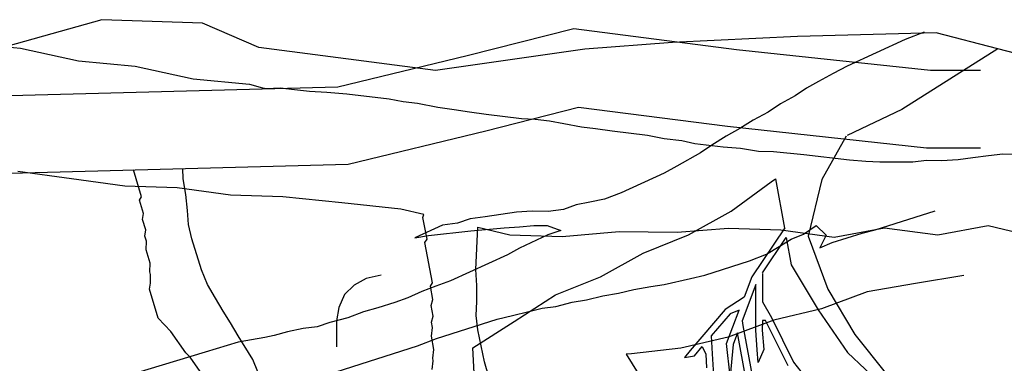
# Model space of a CAD drawing. Units: metres. Extents: x 144323.4 to 144354.3, y 6389204.6 to 6389247.
# Drawn here: x 144335.1 to 144335.7, y 6389205.8 to 6389206 of the extents above; entities that cross this region are included whole.
import ezdxf

# ---------------------------------------------------------------- set-up
doc = ezdxf.new("R2010")
doc.units = ezdxf.units.M
doc.linetypes.add('DASHED', pattern=[6, 4, -2])
doc.layers.add('M-TRÄD', color=3, linetype='Continuous')

# ---------------------------------------------------------------- blocks, each defined once
blk = doc.blocks.new('Träd10')
at = {"layer": 'M-TRÄD'}
for points in [[(144335.01666, 6389181.97483), (144335.05315, 6389181.97148), (144335.09058, 6389181.96318), (144335.12708, 6389181.95983), (144335.16451, 6389181.95153), (144335.20101, 6389181.94818), (144335.2094, 6389181.94579), (144335.21204, 6389181.94542), (144335.22085, 6389181.94575), (144335.22996, 6389181.94466), (144335.23977, 6389181.94371), (144335.251, 6389181.94306), (144335.2638, 6389181.94199), (144335.29112, 6389181.93872), (144335.30036, 6389181.93692), (144335.30947, 6389181.93583), (144335.32256, 6389181.93333), (144335.33323, 6389181.93183), (144335.34319, 6389181.93017), (144335.35386, 6389181.92866), (144335.37662, 6389181.92594), (144335.38557, 6389181.92556), (144335.39468, 6389181.92447), (144335.40393, 6389181.92266), (144335.41545, 6389181.92059), (144335.42456, 6389181.9195), (144335.43522, 6389181.91799), (144335.45798, 6389181.91527), (144335.4688, 6389181.91305), (144335.48018, 6389181.91168), (144335.48872, 6389181.90974), (144335.50692, 6389181.90756), (144335.51816, 6389181.9069), (144335.52968, 6389181.90483), (144335.53935, 6389181.9046), (144335.55898, 6389181.90271), (144335.58857, 6389181.89916), (144335.59909, 6389181.89836), (144335.60805, 6389181.89798), (144335.61913, 6389181.89804), (144335.62951, 6389181.89795), (144335.63818, 6389181.89899), (144335.64785, 6389181.89876), (144335.65879, 6389181.89952), (144335.66816, 6389181.90071), (144335.67825, 6389181.90204), (144335.68763, 6389181.90323), (144335.69658, 6389181.90285)], [(144335.31895, 6389181.7638), (144335.31971, 6389181.76936), (144335.31938, 6389181.7711), (144335.32013, 6389181.77666), (144335.31849, 6389181.78538), (144335.31925, 6389181.79093), (144335.31859, 6389181.79442), (144335.31967, 6389181.79824), (144335.31836, 6389181.80521), (144335.31944, 6389181.80902), (144335.3178, 6389181.81774), (144335.31921, 6389181.81981), (144335.31427, 6389181.84596), (144335.31569, 6389181.84803), (144335.31306, 6389181.86198), (144335.31361, 6389181.86392), (144335.29884, 6389181.8674), (144335.26073, 6389181.87141), (144335.22263, 6389181.87541), (144335.1888, 6389181.8765), (144335.1543, 6389181.88118), (144335.12048, 6389181.88227), (144335.08598, 6389181.88695), (144335.05146, 6389181.89164)], [(144335.35554, 6389181.75906), (144335.35279, 6389181.76886), (144335.34856, 6389181.78945), (144335.34738, 6389181.79883), (144335.34776, 6389181.80778), (144335.34785, 6389181.81816), (144335.34723, 6389181.82839), (144335.34839, 6389181.85572), (144335.3692, 6389181.85081), (144335.40302, 6389181.84973), (144335.43977, 6389181.85294), (144335.4772, 6389181.85253), (144335.51034, 6389181.85506), (144335.54416, 6389181.85397), (144335.57866, 6389181.84929), (144335.61112, 6389181.85542), (144335.64562, 6389181.85073), (144335.67808, 6389181.85686), (144335.71326, 6389181.84856)], [(144335.28596, 6389181.82474), (144335.27632, 6389181.82267), (144335.26866, 6389181.81824), (144335.26232, 6389181.81225), (144335.25868, 6389181.80383), (144335.2572, 6389181.79523), (144335.25711, 6389181.78578), (144335.25721, 6389181.77849)]]:
    blk.add_lwpolyline(points, dxfattribs=at)
blk = doc.blocks.new('Träd11')
at = {"layer": 'M-TRÄD', "color": 8, "linetype": 'DASHED'}
for p, q in [((144335.15818, 6389170.44794), (144335.158, 6389170.45474)), ((144335.15989, 6389170.43784), (144335.15818, 6389170.44794)), ((144335.16092, 6389170.42751), (144335.15989, 6389170.43784)), ((144335.1615, 6389170.41856), (144335.16092, 6389170.42751)), ((144335.60519, 6389170.41503), (144335.64385, 6389170.4274)), ((144335.16368, 6389170.40937), (144335.1615, 6389170.41856)), ((144335.55886, 6389170.41237), (144335.56695, 6389170.418)), ((144335.56695, 6389170.418), (144335.57352, 6389170.41174)), ((144335.55079, 6389170.40903), (144335.55886, 6389170.41237)), ((144335.57352, 6389170.41174), (144335.5693, 6389170.40353)), ((144335.57736, 6389170.40688), (144335.59669, 6389170.41306)), ((144335.59669, 6389170.41306), (144335.60519, 6389170.41503)), ((144335.17009, 6389170.38935), (144335.16368, 6389170.40937)), ((144335.54317, 6389170.40431), (144335.55079, 6389170.40903)), ((144335.5693, 6389170.40353), (144335.57736, 6389170.40688)), ((144335.52404, 6389170.39514), (144335.53486, 6389170.39936)), ((144335.53486, 6389170.39936), (144335.54317, 6389170.40431)), ((144335.49504, 6389170.38585), (144335.52404, 6389170.39514)), ((144335.17387, 6389170.3799), (144335.17009, 6389170.38935)), ((144335.48585, 6389170.38367), (144335.49504, 6389170.38585)), ((144335.66238, 6389170.38571), (144335.63115, 6389170.38036)), ((144335.17904, 6389170.3709), (144335.17387, 6389170.3799)), ((144335.46011, 6389170.37848), (144335.46884, 6389170.37975)), ((144335.46884, 6389170.37975), (144335.48585, 6389170.38367)), ((144335.63115, 6389170.38036), (144335.59991, 6389170.37501)), ((144335.42932, 6389170.37243), (144335.43943, 6389170.37414)), ((144335.43943, 6389170.37414), (144335.44931, 6389170.37654)), ((144335.44931, 6389170.37654), (144335.46011, 6389170.37848)), ((144335.59991, 6389170.37501), (144335.57039, 6389170.36403)), ((144335.18398, 6389170.36259), (144335.17904, 6389170.3709)), ((144335.39875, 6389170.36569), (144335.40933, 6389170.36831)), ((144335.40933, 6389170.36831), (144335.41875, 6389170.3698)), ((144335.41875, 6389170.3698), (144335.42932, 6389170.37243)), ((144335.1887, 6389170.35497), (144335.18398, 6389170.36259)), ((144335.37095, 6389170.35983), (144335.38152, 6389170.36245)), ((144335.38152, 6389170.36245), (144335.39003, 6389170.36441)), ((144335.39003, 6389170.36441), (144335.39875, 6389170.36569)), ((144335.57039, 6389170.36403), (144335.53973, 6389170.3568)), ((144335.19365, 6389170.34666), (144335.1887, 6389170.35497)), ((144335.32171, 6389170.34483), (144335.36106, 6389170.35743)), ((144335.36106, 6389170.35743), (144335.37095, 6389170.35983)), ((144335.53973, 6389170.3568), (144335.5102, 6389170.34581)), ((144335.20309, 6389170.33141), (144335.19365, 6389170.34666)), ((144335.30951, 6389170.34016), (144335.32171, 6389170.34483)), ((144335.5102, 6389170.34581), (144335.47954, 6389170.33858)), ((144335.25704, 6389170.32337), (144335.30951, 6389170.34016)), ((144335.44774, 6389170.33512), (144335.44431, 6389170.3347)), ((144335.47954, 6389170.33858), (144335.44774, 6389170.33512)), ((144335.20643, 6389170.32335), (144335.20309, 6389170.33141)), ((144335.44431, 6389170.3347), (144335.46144, 6389170.30721))]:
    blk.add_line(p, q, dxfattribs=at)
for points in [[(144334.90455, 6389170.49597), (144334.92046, 6389170.48985), (144335.00133, 6389170.50063), (144335.25811, 6389170.50739), (144335.34167, 6389170.5276), (144335.4104, 6389170.54511), (144335.51552, 6389170.53164), (144335.64085, 6389170.51817), (144335.6732, 6389170.51817)], [(144334.90455, 6389170.4424), (144334.91443, 6389170.4386), (144335.0053, 6389170.45072), (144335.26472, 6389170.45755), (144335.35372, 6389170.47907), (144335.4135, 6389170.49431), (144335.50967, 6389170.48198), (144335.63817, 6389170.46817), (144335.6732, 6389170.46817)], [(144335.16907, 6389170.32368), (144335.16259, 6389170.33284), (144335.15986, 6389170.33572), (144335.15014, 6389170.34946), (144335.14196, 6389170.35811), (144335.13631, 6389170.37678), (144335.13698, 6389170.38069), (144335.13714, 6389170.3863), (144335.13663, 6389170.388), (144335.13678, 6389170.39361), (144335.13421, 6389170.4021), (144335.13437, 6389170.4077), (144335.13334, 6389170.4111), (144335.13401, 6389170.41501), (144335.13196, 6389170.4218), (144335.13263, 6389170.42571), (144335.13006, 6389170.4342), (144335.13125, 6389170.43641), (144335.12599, 6389170.45377)]]:
    blk.add_lwpolyline(points, dxfattribs=at)
blk = doc.blocks.new('träd12')
at = {"layer": 'M-TRÄD'}
for p, q in [((144335.63671, 6389168.31641), (144335.62454, 6389168.31164)), ((144335.62454, 6389168.31164), (144335.58697, 6389168.29445)), ((144335.68438, 6389168.30556), (144335.6223, 6389168.26635)), ((144335.58697, 6389168.29445), (144335.57804, 6389168.28957)), ((144335.57804, 6389168.28957), (144335.56846, 6389168.28439)), ((144335.56846, 6389168.28439), (144335.56085, 6389168.28011)), ((144335.55354, 6389168.27517), (144335.54396, 6389168.26999)), ((144335.56085, 6389168.28011), (144335.55354, 6389168.27517)), ((144335.54396, 6389168.26999), (144335.53599, 6389168.26475)), ((144335.53599, 6389168.26475), (144335.52641, 6389168.25957)), ((144335.6223, 6389168.26635), (144335.58695, 6389168.24949)), ((144335.52641, 6389168.25957), (144335.51778, 6389168.25403)), ((144335.50886, 6389168.24915), (144335.49957, 6389168.24331)), ((144335.51778, 6389168.25403), (144335.50886, 6389168.24915)), ((144335.58643, 6389168.24925), (144335.57074, 6389168.2212)), ((144335.49957, 6389168.24331), (144335.49226, 6389168.23837)), ((144335.49226, 6389168.23837), (144335.47705, 6389168.22982)), ((144335.47705, 6389168.22982), (144335.46878, 6389168.22524)), ((144335.46878, 6389168.22524), (144335.4411, 6389168.21257)), ((144335.51208, 6389168.20073), (144335.53792, 6389168.21959)), ((144335.53792, 6389168.21959), (144335.54073, 6389168.22159)), ((144335.54073, 6389168.22159), (144335.54659, 6389168.18973)), ((144335.57074, 6389168.2212), (144335.56193, 6389168.18463)), ((144335.4411, 6389168.21257), (144335.43025, 6389168.20841)), ((144335.41196, 6389168.20483), (144335.40375, 6389168.20187)), ((144335.42077, 6389168.20647), (144335.41196, 6389168.20483)), ((144335.43025, 6389168.20841), (144335.42077, 6389168.20647)), ((144335.37352, 6389168.19999), (144335.35331, 6389168.19713)), ((144335.3836, 6389168.20062), (144335.37352, 6389168.19999)), ((144335.39397, 6389168.20058), (144335.3836, 6389168.20062)), ((144335.40375, 6389168.20187), (144335.39397, 6389168.20058)), ((144335.48454, 6389168.18543), (144335.51208, 6389168.20073)), ((144335.33532, 6389168.19288), (144335.32555, 6389168.1916)), ((144335.34353, 6389168.19584), (144335.33532, 6389168.19288)), ((144335.35331, 6389168.19713), (144335.34353, 6389168.19584)), ((144335.32555, 6389168.1916), (144335.30775, 6389168.18346)), ((144335.31657, 6389168.1851), (144335.34391, 6389168.18804)), ((144335.34391, 6389168.18804), (144335.36539, 6389168.1899)), ((144335.36539, 6389168.1899), (144335.37546, 6389168.19052)), ((144335.39377, 6389168.18535), (144335.37531, 6389168.1769)), ((144335.37546, 6389168.19052), (144335.38458, 6389168.1915)), ((144335.38458, 6389168.1915), (144335.39334, 6389168.19152)), ((144335.39334, 6389168.19152), (144335.40198, 6389168.1883)), ((144335.40198, 6389168.1883), (144335.39377, 6389168.18535)), ((144335.45531, 6389168.17367), (144335.48454, 6389168.18543)), ((144335.54668, 6389168.18987), (144335.52542, 6389168.15824)), ((144335.30775, 6389168.18346), (144335.31657, 6389168.1851)), ((144335.53237, 6389168.16095), (144335.54769, 6389168.18374)), ((144335.54769, 6389168.18374), (144335.55093, 6389168.16615)), ((144335.56193, 6389168.18463), (144335.5745, 6389168.15035)), ((144335.36771, 6389168.17262), (144335.33079, 6389168.15574)), ((144335.37531, 6389168.1769), (144335.36771, 6389168.17262)), ((144335.42778, 6389168.15836), (144335.45531, 6389168.17367)), ((144335.53237, 6389168.16043), (144335.5323, 6389168.14218)), ((144335.55093, 6389168.16615), (144335.5683, 6389168.13696)), ((144335.33079, 6389168.15574), (144335.32126, 6389168.15218)), ((144335.39855, 6389168.1466), (144335.42778, 6389168.15836)), ((144335.52542, 6389168.15824), (144335.52048, 6389168.14523)), ((144335.31239, 6389168.14892), (144335.30317, 6389168.14469)), ((144335.32126, 6389168.15218), (144335.31239, 6389168.14892)), ((144335.52808, 6389168.15327), (144335.51918, 6389168.12981)), ((144335.52797, 6389168.12376), (144335.52808, 6389168.15327)), ((144335.5745, 6389168.15035), (144335.59187, 6389168.12117)), ((144335.29495, 6389168.14174), (144335.28381, 6389168.13823)), ((144335.30317, 6389168.14469), (144335.29495, 6389168.14174)), ((144335.37187, 6389168.12952), (144335.39855, 6389168.1466)), ((144335.52048, 6389168.14523), (144335.50816, 6389168.13719)), ((144335.5323, 6389168.14218), (144335.53815, 6389168.13206)), ((144335.27463, 6389168.13563), (144335.26444, 6389168.13176)), ((144335.28381, 6389168.13823), (144335.27463, 6389168.13563)), ((144335.50816, 6389168.13719), (144335.48567, 6389168.11082)), ((144335.5114, 6389168.13443), (144335.49926, 6389168.1202)), ((144335.50911, 6389168.11527), (144335.51726, 6389168.13675)), ((144335.51726, 6389168.13675), (144335.5114, 6389168.13443)), ((144335.5683, 6389168.13696), (144335.58727, 6389168.10948)), ((144335.25299, 6389168.12892), (144335.24478, 6389168.12596)), ((144335.26444, 6389168.13176), (144335.25299, 6389168.12892)), ((144335.34518, 6389168.11244), (144335.37187, 6389168.12952)), ((144335.51918, 6389168.12981), (144335.51973, 6389168.12684)), ((144335.53225, 6389168.13018), (144335.53222, 6389168.12392)), ((144335.53434, 6389168.13017), (144335.53225, 6389168.13018)), ((144335.54883, 6389168.10091), (144335.53434, 6389168.13017)), ((144335.53815, 6389168.13206), (144335.55246, 6389168.10318)), ((144335.22553, 6389168.12273), (144335.21702, 6389168.12043)), ((144335.23567, 6389168.12498), (144335.22553, 6389168.12273)), ((144335.24478, 6389168.12596), (144335.23567, 6389168.12498)), ((144335.51626, 6389168.12213), (144335.51341, 6389168.1146)), ((144335.52167, 6389168.09266), (144335.51626, 6389168.12213)), ((144335.51973, 6389168.12684), (144335.52569, 6389168.09432)), ((144335.52898, 6389168.11106), (144335.52797, 6389168.12376)), ((144335.53222, 6389168.12392), (144335.53322, 6389168.1114)), ((144335.19362, 6389168.11606), (144335.17233, 6389168.10965)), ((144335.211, 6389168.1191), (144335.19362, 6389168.11606)), ((144335.21702, 6389168.12043), (144335.211, 6389168.1191)), ((144335.49926, 6389168.1202), (144335.4999, 6389168.10864)), ((144335.59187, 6389168.12117), (144335.61244, 6389168.09538)), ((144335.17233, 6389168.10965), (144335.09685, 6389168.08693)), ((144335.34673, 6389168.08468), (144335.34518, 6389168.11244)), ((144335.48567, 6389168.11082), (144335.48193, 6389168.10631)), ((144335.48834, 6389168.10739), (144335.49333, 6389168.11325)), ((144335.49333, 6389168.11325), (144335.49564, 6389168.10841)), ((144335.51156, 6389168.0941), (144335.50911, 6389168.11527)), ((144335.51341, 6389168.1146), (144335.51156, 6389168.0941)), ((144335.52961, 6389168.10302), (144335.52898, 6389168.11106)), ((144335.53322, 6389168.1114), (144335.52961, 6389168.10302)), ((144335.58727, 6389168.10948), (144335.61104, 6389168.08709)), ((144335.48193, 6389168.10631), (144335.48834, 6389168.10739)), ((144335.49564, 6389168.10841), (144335.49614, 6389168.09946)), ((144335.4999, 6389168.10864), (144335.50179, 6389168.07404)), ((144335.55246, 6389168.10318), (144335.55947, 6389168.09409))]:
    blk.add_line(p, q, dxfattribs=at)
blk.add_lwpolyline([(144335.9385, 6389168.3128), (144335.81647, 6389168.30129), (144335.72423, 6389168.29515), (144335.64454, 6389168.31596), (144335.5549, 6389168.31347), (144335.47431, 6389168.30972), (144335.41765, 6389168.30538), (144335.41765, 6389168.30538), (144335.3211, 6389168.29162), (144335.20713, 6389168.30645), (144335.17069, 6389168.32205), (144335.10554, 6389168.32439), (144335.02309, 6389168.30133), (144334.96401, 6389168.28446), (144334.91075, 6389168.2872)], dxfattribs=at)

msp = doc.modelspace()

# ---------------------------------------------------------------- linework, layer by layer
at = {"layer": 'M-TRÄD'}
for points in [[(144335.31895, 6389205.79211), (144335.31971, 6389205.79766), (144335.31938, 6389205.79941), (144335.32013, 6389205.80497), (144335.31849, 6389205.81368), (144335.31925, 6389205.81924), (144335.31859, 6389205.82273), (144335.31967, 6389205.82654), (144335.31836, 6389205.83352), (144335.31944, 6389205.83733), (144335.3178, 6389205.84605), (144335.31921, 6389205.84812), (144335.31427, 6389205.87427), (144335.31569, 6389205.87634), (144335.31306, 6389205.89028), (144335.31361, 6389205.89222), (144335.29884, 6389205.89571), (144335.26073, 6389205.89971), (144335.22263, 6389205.90372), (144335.1888, 6389205.9048), (144335.1543, 6389205.90949), (144335.12048, 6389205.91057), (144335.08598, 6389205.91526), (144335.05146, 6389205.91995)], [(144335.35554, 6389205.78737), (144335.35279, 6389205.79716), (144335.34856, 6389205.81776), (144335.34738, 6389205.82713), (144335.34776, 6389205.83609), (144335.34785, 6389205.84647), (144335.34723, 6389205.8567), (144335.34839, 6389205.88403), (144335.3692, 6389205.87912), (144335.40302, 6389205.87804), (144335.43977, 6389205.88124), (144335.4772, 6389205.88084), (144335.51034, 6389205.88336), (144335.54416, 6389205.88228), (144335.57866, 6389205.87759), (144335.61112, 6389205.88372), (144335.64562, 6389205.87903), (144335.67808, 6389205.88516), (144335.71326, 6389205.87687)], [(144335.28596, 6389205.85305), (144335.27632, 6389205.85098), (144335.26866, 6389205.84655), (144335.26232, 6389205.84055), (144335.25868, 6389205.83214), (144335.2572, 6389205.82353), (144335.25711, 6389205.81408), (144335.25721, 6389205.8068)]]:
    msp.add_lwpolyline(points, dxfattribs=at)

# ---------------------------------------------------------------- block references
at = {"layer": 'M-TRÄD', "color": 1}
for name, p in [('träd12', (0, 37.6937)), ('Träd10', (0, 24.02831)), ('Träd11', (0, 35.46726))]:
    msp.add_blockref(name, p, dxfattribs=at)

doc.saveas('drawing.dxf')
